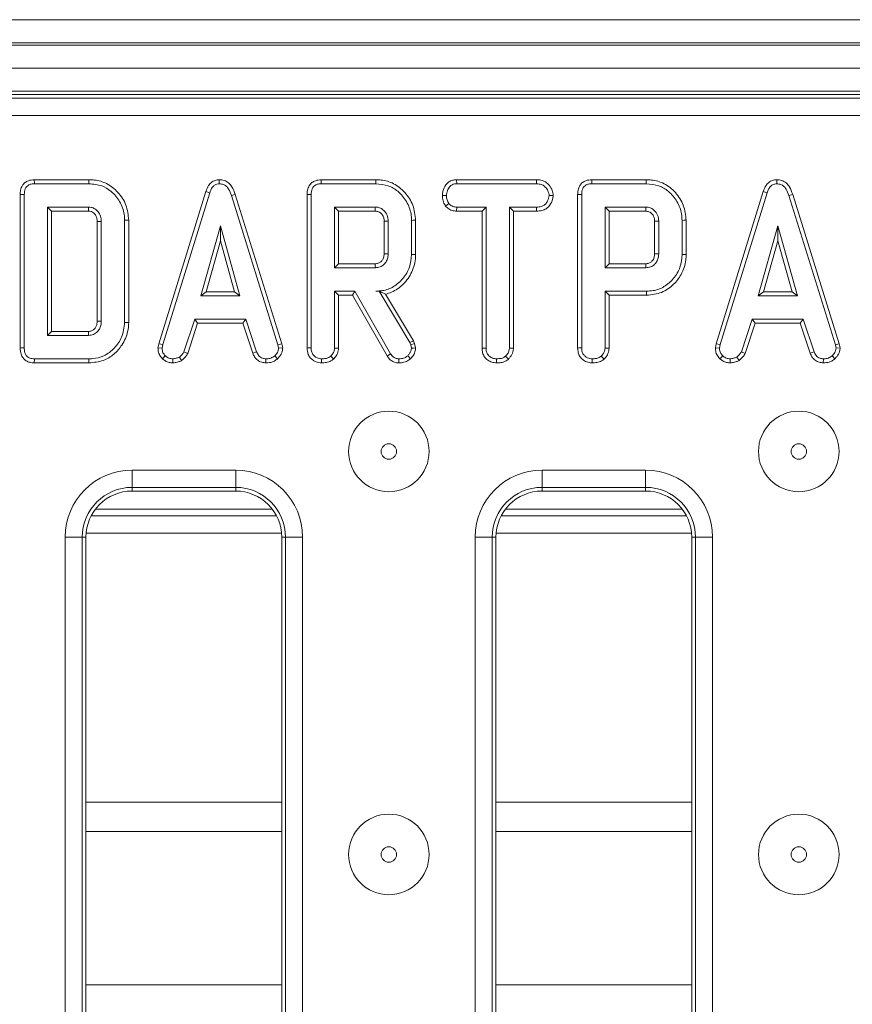
# Model space of a CAD drawing. Units: millimetres. Extents: x -657 to 5585, y -16 to 1848.
# Drawn here: x 621 to 693, y 611 to 696 of the extents above; entities that cross this region are included whole.
import ezdxf

# ---------------------------------------------------------------- set-up
doc = ezdxf.new("R2010")
doc.units = ezdxf.units.MM
doc.header["$LTSCALE"] = 5

msp = doc.modelspace()

# ---------------------------------------------------------------- linework, layer by layer
at = {"color": 7, "linetype": 'Continuous', "lineweight": 15}
for p, q in [((421.315, 696.373), (919.315, 696.373)), ((919.315, 694.373), (421.315, 694.373)), ((421.315, 694.173), (919.315, 694.173)), ((919.315, 692.173), (421.315, 692.173)), ((919.315, 690.173), (421.315, 690.173)), ((817.36, 689.873), (523.474, 689.873)), ((523.792, 689.555), (817.043, 689.555)), ((817.043, 688.061), (523.792, 688.061)), ((626.572, 682.476), (621.828, 682.476)), ((637.894, 682.476), (637.896, 682.123)), ((651.484, 682.476), (646.74, 682.476)), ((658.504, 682.476), (658.513, 682.123)), ((665.445, 682.476), (658.504, 682.476)), ((665.445, 682.476), (665.436, 682.123)), ((674.977, 682.476), (670.233, 682.476)), ((686.299, 682.476), (686.301, 682.123)), ((621.835, 682.123), (626.567, 682.123)), ((646.747, 682.123), (651.479, 682.123)), ((658.513, 682.123), (665.436, 682.123)), ((670.241, 682.123), (674.972, 682.123)), ((620.605, 681.183), (620.605, 667.86)), ((620.958, 667.864), (620.958, 681.179)), ((636.725, 681.463), (632.633, 668.236)), ((632.977, 668.152), (637.059, 681.35)), ((636.725, 681.463), (637.059, 681.35)), ((639.278, 681.192), (638.941, 681.091)), ((638.941, 681.091), (642.985, 668.14)), ((643.328, 668.227), (639.278, 681.192)), ((645.517, 681.183), (645.517, 667.859)), ((645.87, 667.864), (645.87, 681.179)), ((657.264, 681.112), (657.617, 681.11)), ((666.889, 681.11), (666.536, 681.11)), ((669.011, 681.183), (669.011, 667.859)), ((669.363, 667.864), (669.363, 681.179)), ((685.13, 681.463), (681.039, 668.236)), ((681.382, 668.152), (685.465, 681.35)), ((685.13, 681.463), (685.465, 681.35)), ((687.684, 681.192), (687.346, 681.091)), ((687.346, 681.091), (691.391, 668.14)), ((691.733, 668.227), (687.684, 681.192)), ((626.532, 680.096), (622.985, 680.096)), ((623.337, 679.743), (622.985, 680.096)), ((622.985, 680.096), (622.985, 668.947)), ((647.897, 680.096), (647.897, 674.826)), ((648.25, 679.743), (647.897, 680.096)), ((651.444, 680.096), (647.897, 680.096)), ((657.548, 680.182), (657.826, 680.403)), ((658.501, 679.743), (658.51, 680.096)), ((661.063, 680.096), (658.51, 680.096)), ((660.71, 679.743), (661.063, 680.096)), ((661.063, 667.855), (661.063, 680.096)), ((663.09, 680.096), (663.09, 667.855)), ((663.442, 679.743), (663.09, 680.096)), ((665.44, 680.096), (663.09, 680.096)), ((665.446, 679.743), (665.44, 680.096)), ((671.39, 680.096), (671.39, 674.826)), ((671.743, 679.743), (671.39, 680.096)), ((674.938, 680.096), (671.39, 680.096)), ((623.337, 679.743), (626.523, 679.743)), ((623.337, 669.3), (623.337, 679.743)), ((648.25, 675.178), (648.25, 679.743)), ((648.25, 679.743), (651.435, 679.743)), ((658.501, 679.743), (660.71, 679.743)), ((660.71, 679.743), (660.71, 667.85)), ((663.442, 667.845), (663.442, 679.743)), ((663.442, 679.743), (665.446, 679.743)), ((671.743, 675.178), (671.743, 679.743)), ((671.743, 679.743), (674.928, 679.743)), ((627.294, 678.848), (627.294, 670.194)), ((627.647, 670.189), (627.647, 678.854)), ((629.674, 678.962), (629.674, 670.081)), ((630.027, 670.077), (630.027, 678.966)), ((637.991, 678.474), (636.293, 672.393)), ((637.991, 677.163), (637.991, 678.474)), ((639.688, 672.393), (637.991, 678.474)), ((652.207, 678.873), (652.207, 676.047)), ((652.559, 676.042), (652.559, 678.88)), ((654.586, 678.946), (654.586, 675.975)), ((654.939, 675.972), (654.939, 678.95)), ((675.7, 678.873), (675.7, 676.047)), ((676.052, 676.042), (676.052, 678.88)), ((678.079, 678.946), (678.079, 675.975)), ((678.432, 675.972), (678.432, 678.95)), ((686.396, 678.474), (684.698, 672.393)), ((688.094, 672.393), (686.396, 678.474)), ((686.396, 677.163), (686.396, 678.474)), ((636.757, 672.746), (637.991, 677.163)), ((637.991, 677.163), (639.224, 672.746)), ((685.163, 672.746), (686.396, 677.163)), ((686.396, 677.163), (687.629, 672.746)), ((648.25, 675.178), (647.897, 674.826)), ((647.897, 674.826), (651.444, 674.826)), ((651.434, 675.178), (648.25, 675.178)), ((671.743, 675.178), (671.39, 674.826)), ((671.39, 674.826), (674.938, 674.826)), ((674.927, 675.178), (671.743, 675.178)), ((636.757, 672.746), (636.293, 672.393)), ((636.293, 672.393), (639.688, 672.393)), ((639.224, 672.746), (636.757, 672.746)), ((639.224, 672.746), (639.688, 672.393)), ((649.674, 672.799), (647.897, 672.799)), ((647.897, 672.799), (647.897, 667.858)), ((648.25, 672.446), (647.897, 672.799)), ((648.25, 667.848), (648.25, 672.446)), ((648.25, 672.446), (649.469, 672.446)), ((649.469, 672.446), (649.674, 672.799)), ((649.469, 672.446), (652.472, 667.17)), ((652.771, 667.357), (649.674, 672.799)), ((651.777, 672.805), (651.501, 672.799)), ((651.501, 672.799), (651.774, 672.799)), ((651.777, 672.805), (651.774, 672.799)), ((651.774, 672.799), (654.444, 668.333)), ((654.764, 668.484), (652.339, 672.54)), ((671.39, 672.799), (671.39, 667.858)), ((674.998, 672.799), (671.39, 672.799)), ((671.743, 672.446), (671.39, 672.799)), ((671.743, 672.446), (675.003, 672.446)), ((671.743, 667.848), (671.743, 672.446)), ((685.163, 672.746), (684.698, 672.393)), ((684.698, 672.393), (688.094, 672.393)), ((687.629, 672.746), (685.163, 672.746)), ((687.629, 672.746), (688.094, 672.393)), ((635.758, 670.366), (634.823, 667.525)), ((635.152, 667.394), (636.013, 670.014)), ((640.198, 670.366), (635.758, 670.366)), ((636.013, 670.014), (635.758, 670.366)), ((636.013, 670.014), (639.943, 670.014)), ((639.943, 670.014), (640.198, 670.366)), ((639.943, 670.014), (640.804, 667.398)), ((641.132, 667.528), (640.198, 670.366)), ((684.163, 670.366), (683.229, 667.525)), ((683.557, 667.394), (684.418, 670.014)), ((688.603, 670.366), (684.163, 670.366)), ((684.418, 670.014), (684.163, 670.366)), ((684.418, 670.014), (688.348, 670.014)), ((688.348, 670.014), (688.603, 670.366)), ((688.348, 670.014), (689.21, 667.398)), ((689.538, 667.528), (688.603, 670.366)), ((623.337, 669.3), (622.985, 668.947)), ((622.985, 668.947), (626.532, 668.947)), ((626.522, 669.3), (623.337, 669.3)), ((632.633, 668.236), (632.569, 667.873)), ((632.569, 667.873), (632.923, 667.852)), ((632.633, 668.236), (632.977, 668.152)), ((632.923, 667.852), (632.977, 668.152)), ((643.328, 668.227), (642.985, 668.14)), ((642.985, 668.14), (643.042, 667.852)), ((643.397, 667.875), (643.042, 667.852)), ((643.397, 667.875), (643.328, 668.227)), ((654.764, 668.484), (654.444, 668.333)), ((654.444, 668.333), (654.513, 668.137)), ((654.852, 668.237), (654.513, 668.137)), ((654.513, 668.137), (654.586, 667.836)), ((654.852, 668.237), (654.764, 668.484)), ((654.942, 667.866), (654.852, 668.237)), ((660.71, 667.85), (661.063, 667.855)), ((663.442, 667.845), (663.09, 667.855)), ((681.039, 668.236), (680.974, 667.873)), ((680.974, 667.873), (681.328, 667.852)), ((681.039, 668.236), (681.382, 668.152)), ((681.328, 667.852), (681.382, 668.152)), ((691.733, 668.227), (691.391, 668.14)), ((691.391, 668.14), (691.448, 667.852)), ((691.803, 667.875), (691.448, 667.852)), ((691.803, 667.875), (691.733, 668.227)), ((632.966, 666.927), (633.208, 667.183)), ((634.622, 666.782), (634.424, 667.076)), ((635.152, 667.394), (634.823, 667.525)), ((640.804, 667.398), (641.132, 667.528)), ((642.942, 666.916), (642.703, 667.177)), ((663, 666.892), (662.76, 667.152)), ((681.371, 666.927), (681.613, 667.183)), ((683.028, 666.782), (682.83, 667.076)), ((683.557, 667.394), (683.229, 667.525)), ((689.21, 667.398), (689.538, 667.528)), ((691.348, 666.916), (691.109, 667.177)), ((621.828, 666.568), (626.572, 666.568)), ((626.567, 666.92), (621.835, 666.92)), ((633.861, 666.567), (633.845, 666.92)), ((641.939, 666.567), (641.946, 666.92)), ((661.972, 666.567), (661.975, 666.92)), ((682.267, 666.567), (682.25, 666.92)), ((690.345, 666.567), (690.352, 666.92)), ((630.317, 657.248), (639.317, 657.248)), ((630.317, 657.248), (630.317, 655.753)), ((639.317, 657.248), (639.317, 655.753)), ((665.917, 657.248), (674.917, 657.248)), ((665.917, 657.248), (665.917, 655.753)), ((674.917, 657.248), (674.917, 655.753)), ((639.317, 655.753), (630.317, 655.753)), ((630.317, 655.753), (630.317, 655.436)), ((639.317, 655.436), (630.317, 655.436)), ((639.317, 655.753), (639.317, 655.436)), ((674.917, 655.753), (665.917, 655.753)), ((665.917, 655.753), (665.917, 655.436)), ((674.917, 655.436), (665.917, 655.436)), ((674.917, 655.753), (674.917, 655.436)), ((642.489, 653.873), (627.146, 653.873)), ((678.089, 653.873), (662.746, 653.873)), ((626.763, 653.27), (642.872, 653.27)), ((662.363, 653.27), (678.472, 653.27)), ((626.332, 651.777), (643.303, 651.777)), ((661.932, 651.777), (678.903, 651.777)), ((624.505, 456.31), (624.505, 651.436)), ((626, 651.436), (624.505, 651.436)), ((626, 651.436), (626, 456.31)), ((626, 651.436), (626.317, 651.436)), ((626.317, 651.436), (626.317, 456.31)), ((643.317, 456.31), (643.317, 651.436)), ((643.635, 651.436), (643.317, 651.436)), ((645.129, 651.436), (643.635, 651.436)), ((643.635, 456.31), (643.635, 651.436)), ((645.129, 651.436), (645.129, 456.31)), ((660.105, 456.31), (660.105, 651.436)), ((661.6, 651.436), (660.105, 651.436)), ((661.6, 651.436), (661.6, 456.31)), ((661.6, 651.436), (661.917, 651.436)), ((661.917, 651.436), (661.917, 456.31)), ((678.917, 456.31), (678.917, 651.436)), ((679.235, 651.436), (678.917, 651.436)), ((680.729, 651.436), (679.235, 651.436)), ((679.235, 456.31), (679.235, 651.436)), ((680.729, 651.436), (680.729, 456.31)), ((626.317, 628.406), (643.317, 628.406)), ((661.917, 628.406), (678.917, 628.406)), ((626.317, 625.873), (643.317, 625.873)), ((661.917, 625.873), (678.917, 625.873)), ((643.317, 612.561), (626.317, 612.561)), ((678.917, 612.561), (661.917, 612.561))]:
    msp.add_line(p, q, dxfattribs=at)
at = {"color": 7, "linetype": 'Continuous', "lineweight": 15, "flags": 128}
for points in [[(621.828, 682.476), (621.83, 682.379), (621.833, 682.251), (621.835, 682.123)], [(626.572, 682.476), (626.571, 682.395), (626.569, 682.278), (626.567, 682.123)], [(646.74, 682.476), (646.742, 682.379), (646.745, 682.251), (646.747, 682.123)], [(651.484, 682.476), (651.483, 682.395), (651.481, 682.278), (651.479, 682.123)], [(670.233, 682.476), (670.235, 682.379), (670.238, 682.251), (670.241, 682.123)], [(674.977, 682.476), (674.976, 682.395), (674.975, 682.278), (674.972, 682.123)], [(620.605, 681.183), (620.702, 681.182), (620.83, 681.181), (620.958, 681.179)], [(645.517, 681.183), (645.614, 681.182), (645.742, 681.181), (645.87, 681.179)], [(669.011, 681.183), (669.108, 681.182), (669.235, 681.181), (669.363, 681.179)], [(626.523, 679.743), (626.526, 679.868), (626.532, 680.096)], [(651.435, 679.743), (651.438, 679.849), (651.441, 679.972), (651.444, 680.096)], [(674.928, 679.743), (674.931, 679.849), (674.934, 679.972), (674.938, 680.096)], [(627.294, 678.848), (627.419, 678.85), (627.647, 678.854)], [(630.027, 678.966), (629.946, 678.965), (629.829, 678.964), (629.674, 678.962)], [(652.207, 678.873), (652.312, 678.875), (652.436, 678.877), (652.559, 678.88)], [(654.939, 678.95), (654.858, 678.949), (654.741, 678.948), (654.586, 678.946)], [(675.7, 678.873), (675.805, 678.875), (675.929, 678.877), (676.052, 678.88)], [(678.432, 678.95), (678.351, 678.949), (678.235, 678.948), (678.079, 678.946)], [(652.207, 676.047), (652.346, 676.045), (652.559, 676.042)], [(654.939, 675.972), (654.78, 675.973), (654.586, 675.975)], [(675.7, 676.047), (675.84, 676.045), (676.052, 676.042)], [(678.432, 675.972), (678.273, 675.973), (678.079, 675.975)], [(651.434, 675.178), (651.438, 675.039), (651.444, 674.826)], [(674.927, 675.178), (674.931, 675.039), (674.938, 674.826)], [(675.003, 672.446), (675.001, 672.605), (674.998, 672.799)], [(627.294, 670.194), (627.414, 670.192), (627.531, 670.191), (627.647, 670.189)], [(630.027, 670.077), (629.868, 670.079), (629.674, 670.081)], [(626.522, 669.3), (626.526, 669.18), (626.529, 669.064), (626.532, 668.947)], [(620.605, 667.86), (620.706, 667.861), (620.832, 667.863), (620.958, 667.864)], [(645.517, 667.859), (645.621, 667.861), (645.745, 667.862), (645.87, 667.864)], [(648.25, 667.848), (648.149, 667.851), (648.023, 667.854), (647.897, 667.858)], [(654.942, 667.866), (654.764, 667.851), (654.586, 667.836)], [(669.011, 667.859), (669.114, 667.861), (669.239, 667.862), (669.363, 667.864)], [(671.743, 667.848), (671.642, 667.851), (671.516, 667.854), (671.39, 667.858)], [(647.811, 666.892), (647.743, 666.966), (647.657, 667.059), (647.571, 667.152)], [(652.472, 667.17), (652.555, 667.222), (652.663, 667.29), (652.771, 667.357)], [(654.5, 666.933), (654.378, 667.061), (654.257, 667.19)], [(671.305, 666.892), (671.236, 666.966), (671.15, 667.059), (671.064, 667.152)], [(621.828, 666.568), (621.83, 666.669), (621.833, 666.795), (621.835, 666.92)], [(626.572, 666.568), (626.57, 666.726), (626.567, 666.92)], [(646.78, 666.567), (646.78, 666.671), (646.781, 666.796), (646.782, 666.92)], [(653.478, 666.567), (653.48, 666.665), (653.482, 666.793), (653.484, 666.92)], [(670.273, 666.567), (670.274, 666.671), (670.274, 666.796), (670.275, 666.92)]]:
    msp.add_lwpolyline(points, dxfattribs=at)
at = {"color": 7, "linetype": 'Continuous', "lineweight": 15}
for centre, radius in [((652.617, 658.873), 3.5), ((688.217, 658.873), 3.5), ((652.617, 658.873), 0.672), ((688.217, 658.873), 0.672), ((652.617, 623.873), 3.5), ((688.217, 623.873), 3.5), ((652.617, 623.873), 0.672), ((688.217, 623.873), 0.672)]:
    msp.add_circle(centre, radius, dxfattribs=at)
for centre, radius, start, end in [((630.317, 651.436), 5.812, 90, 180), ((639.317, 651.436), 5.812, 0, 90), ((665.917, 651.436), 5.812, 90, 180), ((674.917, 651.436), 5.812, 0, 90), ((630.317, 651.436), 4.318, 90, 180), ((630.317, 651.436), 4, 90, 180), ((639.317, 651.436), 4.318, 0, 90), ((639.317, 651.436), 4, 0, 90), ((665.917, 651.436), 4.318, 90, 180), ((665.917, 651.436), 4, 90, 180), ((674.917, 651.436), 4.318, 0, 90), ((674.917, 651.436), 4, 0, 90)]:
    msp.add_arc(centre, radius, start, end, dxfattribs=at)
for points, knots in [([(621.828, 682.476), (621.656, 682.461), (621.368, 682.438), (621.007, 682.239), (620.761, 681.953), (620.623, 681.584), (620.611, 681.314), (620.605, 681.183)], [0, 0, 0, 0, 0.254579, 0.426058, 0.59832, 0.806484, 1, 1, 1, 1]), ([(630.027, 678.966), (629.979, 679.412), (629.885, 680.296), (629.149, 681.407), (628.188, 682.179), (627.262, 682.45), (626.735, 682.47), (626.572, 682.476)], [0, 0, 0, 0, 0.243693, 0.482743, 0.71017, 0.910355, 1, 1, 1, 1]), ([(637.894, 682.476), (637.767, 682.464), (637.52, 682.441), (637.197, 682.249), (636.908, 681.927), (636.794, 681.639), (636.725, 681.463)], [0, 0, 0, 0, 0.227846, 0.445004, 0.661232, 1, 1, 1, 1]), ([(639.278, 681.192), (639.201, 681.423), (639.075, 681.795), (638.722, 682.213), (638.331, 682.437), (638.036, 682.47), (637.894, 682.476), (637.894, 682.476)], [0, 0, 0, 0, 0.354568, 0.572188, 0.790745, 0.999483, 1, 1, 1, 1]), ([(646.74, 682.476), (646.568, 682.461), (646.28, 682.438), (645.919, 682.239), (645.674, 681.953), (645.535, 681.584), (645.523, 681.314), (645.517, 681.183)], [0, 0, 0, 0, 0.254579, 0.426057, 0.59832, 0.806484, 1, 1, 1, 1]), ([(654.939, 678.95), (654.892, 679.396), (654.798, 680.278), (654.064, 681.392), (653.099, 682.181), (652.164, 682.452), (651.638, 682.47), (651.484, 682.476)], [0, 0, 0, 0, 0.243158, 0.480383, 0.710646, 0.915537, 1, 1, 1, 1]), ([(658.504, 682.476), (658.385, 682.467), (658.147, 682.449), (657.812, 682.295), (657.505, 681.973), (657.3, 681.561), (657.274, 681.236), (657.264, 681.112)], [0, 0, 0, 0, 0.172787, 0.34844, 0.524714, 0.817631, 1, 1, 1, 1]), ([(666.889, 681.11), (666.872, 681.252), (666.832, 681.577), (666.571, 681.98), (666.229, 682.3), (665.838, 682.452), (665.571, 682.468), (665.445, 682.476)], [0, 0, 0, 0, 0.194013, 0.442624, 0.635171, 0.828044, 1, 1, 1, 1]), ([(670.233, 682.476), (670.061, 682.461), (669.773, 682.438), (669.412, 682.239), (669.167, 681.953), (669.028, 681.584), (669.016, 681.314), (669.011, 681.183)], [0, 0, 0, 0, 0.254579, 0.426057, 0.59832, 0.806484, 1, 1, 1, 1]), ([(678.432, 678.95), (678.385, 679.396), (678.292, 680.278), (677.557, 681.392), (676.592, 682.181), (675.658, 682.452), (675.131, 682.47), (674.977, 682.476)], [0, 0, 0, 0, 0.243158, 0.480383, 0.710646, 0.915537, 1, 1, 1, 1]), ([(686.299, 682.476), (686.173, 682.464), (685.925, 682.441), (685.602, 682.249), (685.313, 681.927), (685.2, 681.639), (685.13, 681.463)], [0, 0, 0, 0, 0.227847, 0.445003, 0.661232, 1, 1, 1, 1]), ([(687.684, 681.192), (687.606, 681.423), (687.48, 681.795), (687.127, 682.213), (686.736, 682.437), (686.442, 682.47), (686.3, 682.476), (686.299, 682.476)], [0, 0, 0, 0, 0.354567, 0.572187, 0.790744, 0.999483, 1, 1, 1, 1]), ([(620.958, 681.179), (620.969, 681.355), (620.986, 681.607), (621.159, 681.892), (621.364, 682.043), (621.601, 682.113), (621.767, 682.12), (621.835, 682.123)], [0, 0, 0, 0, 0.351615, 0.506293, 0.662049, 0.860302, 1, 1, 1, 1]), ([(626.567, 682.123), (626.948, 682.09), (627.644, 682.029), (628.592, 681.457), (629.299, 680.603), (629.646, 679.689), (629.668, 679.129), (629.674, 678.962)], [0, 0, 0, 0, 0.230838, 0.421044, 0.657824, 0.89852, 1, 1, 1, 1]), ([(637.059, 681.35), (637.098, 681.453), (637.176, 681.66), (637.352, 681.911), (637.575, 682.071), (637.761, 682.116), (637.868, 682.122), (637.896, 682.123)], [0, 0, 0, 0, 0.269924, 0.542192, 0.73649, 0.931497, 1, 1, 1, 1]), ([(637.896, 682.123), (638.018, 682.111), (638.242, 682.09), (638.522, 681.908), (638.778, 681.584), (638.875, 681.289), (638.941, 681.091)], [0, 0, 0, 0, 0.229182, 0.419467, 0.609692, 1, 1, 1, 1]), ([(645.87, 681.179), (645.882, 681.355), (645.898, 681.607), (646.071, 681.892), (646.276, 682.043), (646.513, 682.113), (646.679, 682.12), (646.747, 682.123)], [0, 0, 0, 0, 0.351615, 0.506293, 0.66205, 0.860303, 1, 1, 1, 1]), ([(651.479, 682.123), (651.852, 682.092), (652.543, 682.034), (653.487, 681.461), (654.193, 680.618), (654.553, 679.701), (654.578, 679.133), (654.586, 678.946)], [0, 0, 0, 0, 0.225075, 0.416807, 0.654264, 0.886504, 1, 1, 1, 1]), ([(657.617, 681.11), (657.635, 681.251), (657.673, 681.534), (657.859, 681.862), (658.099, 682.046), (658.311, 682.113), (658.451, 682.12), (658.513, 682.123)], [0, 0, 0, 0, 0.283192, 0.56608, 0.721581, 0.876182, 1, 1, 1, 1]), ([(665.436, 682.123), (665.584, 682.112), (665.833, 682.094), (666.172, 681.9), (666.382, 681.622), (666.517, 681.343), (666.531, 681.172), (666.536, 681.11)], [0, 0, 0, 0, 0.265186, 0.447996, 0.689708, 0.887143, 1, 1, 1, 1]), ([(669.363, 681.179), (669.375, 681.355), (669.391, 681.607), (669.564, 681.892), (669.769, 682.043), (670.006, 682.113), (670.172, 682.12), (670.241, 682.123)], [0, 0, 0, 0, 0.3516149, 0.5062931, 0.6620503, 0.8603025, 1, 1, 1, 1]), ([(674.972, 682.123), (675.345, 682.092), (676.036, 682.034), (676.98, 681.461), (677.687, 680.618), (678.046, 679.701), (678.071, 679.133), (678.079, 678.946)], [0, 0, 0, 0, 0.225075, 0.416807, 0.654264, 0.886504, 1, 1, 1, 1]), ([(685.465, 681.35), (685.504, 681.453), (685.581, 681.66), (685.757, 681.911), (685.981, 682.071), (686.166, 682.116), (686.273, 682.122), (686.301, 682.123)], [0, 0, 0, 0, 0.2699258, 0.5421938, 0.7364906, 0.9314984, 1, 1, 1, 1]), ([(686.301, 682.123), (686.423, 682.111), (686.648, 682.09), (686.927, 681.908), (687.183, 681.584), (687.281, 681.289), (687.346, 681.091)], [0, 0, 0, 0, 0.229183, 0.419469, 0.609693, 1, 1, 1, 1]), ([(657.264, 681.112), (657.276, 680.957), (657.299, 680.655), (657.441, 680.352), (657.533, 680.205), (657.548, 680.182)], [0, 0, 0, 0, 0.47044, 0.917313, 1, 1, 1, 1]), ([(657.826, 680.403), (657.769, 680.509), (657.681, 680.671), (657.624, 680.915), (657.619, 681.044), (657.617, 681.11)], [0, 0, 0, 0, 0.479629, 0.736826, 1, 1, 1, 1]), ([(666.536, 681.11), (666.502, 680.946), (666.445, 680.673), (666.244, 680.36), (665.987, 680.177), (665.712, 680.105), (665.52, 680.099), (665.44, 680.096)], [0, 0, 0, 0, 0.2989088, 0.4982199, 0.6532262, 0.8559149, 1, 1, 1, 1]), ([(665.446, 679.743), (665.603, 679.752), (665.895, 679.768), (666.3, 679.937), (666.635, 680.278), (666.843, 680.69), (666.877, 681), (666.889, 681.11)], [0, 0, 0, 0, 0.21253, 0.394904, 0.578556, 0.849786, 1, 1, 1, 1]), ([(627.647, 678.854), (627.635, 679.01), (627.612, 679.304), (627.401, 679.689), (627.118, 679.951), (626.809, 680.081), (626.618, 680.091), (626.532, 680.096)], [0, 0, 0, 0, 0.25001, 0.47082, 0.691609, 0.861783, 1, 1, 1, 1]), ([(652.559, 678.88), (652.542, 679.06), (652.509, 679.408), (652.227, 679.795), (651.901, 680.022), (651.637, 680.087), (651.484, 680.094), (651.444, 680.096)], [0, 0, 0, 0, 0.291765, 0.564287, 0.749724, 0.934852, 1, 1, 1, 1]), ([(657.548, 680.182), (657.587, 680.142), (657.722, 680.006), (657.999, 679.818), (658.302, 679.753), (658.469, 679.745), (658.501, 679.743)], [0, 0, 0, 0, 0.1556224, 0.5332515, 0.9117334, 1, 1, 1, 1]), ([(658.51, 680.096), (658.391, 680.107), (658.151, 680.129), (657.938, 680.291), (657.84, 680.389), (657.826, 680.403)], [0, 0, 0, 0, 0.45826, 0.922458, 1, 1, 1, 1]), ([(676.052, 678.88), (676.035, 679.06), (676.002, 679.408), (675.721, 679.795), (675.394, 680.022), (675.13, 680.087), (674.977, 680.094), (674.938, 680.096)], [0, 0, 0, 0, 0.291765, 0.564287, 0.749723, 0.934852, 1, 1, 1, 1]), ([(626.523, 679.743), (626.613, 679.738), (626.78, 679.727), (627.01, 679.58), (627.188, 679.368), (627.284, 679.103), (627.291, 678.928), (627.294, 678.848)], [0, 0, 0, 0, 0.200675, 0.37381, 0.60392, 0.818222, 1, 1, 1, 1]), ([(651.435, 679.743), (651.531, 679.735), (651.703, 679.721), (651.946, 679.567), (652.127, 679.333), (652.2, 679.075), (652.205, 678.923), (652.207, 678.873)], [0, 0, 0, 0, 0.218269, 0.394752, 0.646993, 0.885074, 1, 1, 1, 1]), ([(674.928, 679.743), (675.024, 679.735), (675.197, 679.721), (675.439, 679.567), (675.62, 679.333), (675.694, 679.075), (675.698, 678.923), (675.7, 678.873)], [0, 0, 0, 0, 0.218269, 0.394752, 0.646993, 0.885074, 1, 1, 1, 1]), ([(652.207, 676.047), (652.198, 675.921), (652.182, 675.705), (652.028, 675.437), (651.823, 675.262), (651.609, 675.187), (651.478, 675.181), (651.434, 675.178)], [0, 0, 0, 0, 0.288148, 0.492265, 0.696501, 0.89904, 1, 1, 1, 1]), ([(651.444, 674.826), (651.584, 674.841), (651.864, 674.87), (652.209, 675.106), (652.44, 675.419), (652.549, 675.742), (652.556, 675.953), (652.559, 676.042)], [0, 0, 0, 0, 0.2262579, 0.4548806, 0.6561431, 0.854363, 1, 1, 1, 1]), ([(654.586, 675.975), (654.551, 675.602), (654.481, 674.853), (653.883, 673.881), (653.079, 673.145), (652.217, 672.829), (651.691, 672.807), (651.501, 672.799)], [0, 0, 0, 0, 0.2266858, 0.4549362, 0.6785097, 0.8839563, 1, 1, 1, 1]), ([(652.339, 672.54), (652.51, 672.59), (653.074, 672.756), (653.929, 673.373), (654.687, 674.439), (654.927, 675.387), (654.937, 675.9), (654.939, 675.972)], [0, 0, 0, 0, 0.115269, 0.381816, 0.666043, 0.953335, 1, 1, 1, 1]), ([(675.7, 676.047), (675.691, 675.921), (675.676, 675.705), (675.521, 675.437), (675.316, 675.262), (675.103, 675.187), (674.971, 675.181), (674.927, 675.178)], [0, 0, 0, 0, 0.288148, 0.492264, 0.696501, 0.89904, 1, 1, 1, 1]), ([(674.938, 674.826), (675.077, 674.841), (675.358, 674.87), (675.702, 675.106), (675.934, 675.419), (676.042, 675.742), (676.049, 675.953), (676.052, 676.042)], [0, 0, 0, 0, 0.226259, 0.454881, 0.656143, 0.854363, 1, 1, 1, 1]), ([(678.079, 675.975), (678.044, 675.602), (677.974, 674.853), (677.376, 673.882), (676.573, 673.146), (675.712, 672.83), (675.187, 672.807), (674.998, 672.799)], [0, 0, 0, 0, 0.226816, 0.455196, 0.678898, 0.884189, 1, 1, 1, 1]), ([(675.003, 672.446), (675.45, 672.49), (676.318, 672.576), (677.348, 673.314), (678.083, 674.289), (678.406, 675.22), (678.427, 675.815), (678.432, 675.972)], [0, 0, 0, 0, 0.243851, 0.473668, 0.672003, 0.913544, 1, 1, 1, 1]), ([(651.777, 672.805), (651.883, 672.751), (652.075, 672.653), (652.257, 672.575), (652.339, 672.54)], [0, 0, 0, 0, 0.550404, 1, 1, 1, 1]), ([(627.294, 670.194), (627.283, 670.042), (627.266, 669.8), (627.074, 669.527), (626.863, 669.357), (626.66, 669.307), (626.546, 669.301), (626.522, 669.3)], [0, 0, 0, 0, 0.338869, 0.539595, 0.739072, 0.94562, 1, 1, 1, 1]), ([(626.532, 668.947), (626.684, 668.965), (626.975, 668.999), (627.318, 669.26), (627.543, 669.579), (627.638, 669.903), (627.644, 670.107), (627.647, 670.189)], [0, 0, 0, 0, 0.243315, 0.465534, 0.670514, 0.867553, 1, 1, 1, 1]), ([(629.674, 670.081), (629.622, 669.642), (629.526, 668.827), (628.822, 667.821), (627.941, 667.14), (627.117, 666.936), (626.675, 666.924), (626.567, 666.92)], [0, 0, 0, 0, 0.266331, 0.494232, 0.729752, 0.933726, 1, 1, 1, 1]), ([(626.572, 666.568), (626.998, 666.606), (627.781, 666.677), (628.767, 667.288), (629.514, 668.139), (629.965, 669.114), (630.009, 669.806), (630.027, 670.077)], [0, 0, 0, 0, 0.232405, 0.426656, 0.61994, 0.851219, 1, 1, 1, 1]), ([(620.605, 667.86), (620.617, 667.675), (620.636, 667.367), (620.838, 666.979), (621.107, 666.733), (621.453, 666.592), (621.697, 666.576), (621.828, 666.568)], [0, 0, 0, 0, 0.273096, 0.454771, 0.637108, 0.805245, 1, 1, 1, 1]), ([(621.835, 666.92), (621.702, 666.93), (621.492, 666.944), (621.235, 667.083), (621.071, 667.276), (620.97, 667.546), (620.962, 667.753), (620.958, 667.864)], [0, 0, 0, 0, 0.268395, 0.424466, 0.580867, 0.773829, 1, 1, 1, 1]), ([(632.569, 667.873), (632.571, 667.814), (632.581, 667.616), (632.663, 667.28), (632.846, 667.044), (632.955, 666.937), (632.966, 666.927)], [0, 0, 0, 0, 0.169987, 0.564783, 0.958159, 1, 1, 1, 1]), ([(633.208, 667.183), (633.13, 667.268), (632.974, 667.439), (632.931, 667.695), (632.924, 667.83), (632.923, 667.852)], [0, 0, 0, 0, 0.454952, 0.913787, 1, 1, 1, 1]), ([(643.042, 667.852), (643.028, 667.75), (642.994, 667.521), (642.829, 667.31), (642.723, 667.197), (642.703, 667.177)], [0, 0, 0, 0, 0.393492, 0.890096, 1, 1, 1, 1]), ([(642.942, 666.916), (643.009, 666.987), (643.183, 667.175), (643.368, 667.503), (643.389, 667.769), (643.397, 667.875)], [0, 0, 0, 0, 0.268271, 0.708347, 1, 1, 1, 1]), ([(645.517, 667.859), (645.534, 667.667), (645.563, 667.347), (645.805, 666.965), (646.116, 666.721), (646.456, 666.588), (646.688, 666.573), (646.78, 666.567)], [0, 0, 0, 0, 0.283369, 0.469375, 0.654805, 0.863546, 1, 1, 1, 1]), ([(646.782, 666.92), (646.647, 666.936), (646.41, 666.963), (646.138, 667.142), (645.953, 667.372), (645.877, 667.625), (645.872, 667.799), (645.87, 667.864)], [0, 0, 0, 0, 0.274247, 0.479168, 0.643964, 0.867553, 1, 1, 1, 1]), ([(647.897, 667.858), (647.893, 667.792), (647.882, 667.629), (647.769, 667.381), (647.638, 667.229), (647.571, 667.152)], [0, 0, 0, 0, 0.246273, 0.61302, 1, 1, 1, 1]), ([(654.5, 666.933), (654.565, 667.007), (654.721, 667.183), (654.906, 667.494), (654.93, 667.749), (654.942, 667.866)], [0, 0, 0, 0, 0.281173, 0.669473, 1, 1, 1, 1]), ([(661.975, 666.92), (661.854, 666.933), (661.61, 666.959), (661.323, 667.141), (661.133, 667.4), (661.067, 667.644), (661.064, 667.806), (661.063, 667.855)], [0, 0, 0, 0, 0.247596, 0.497997, 0.667807, 0.899367, 1, 1, 1, 1]), ([(663.09, 667.855), (663.081, 667.764), (663.059, 667.549), (662.913, 667.317), (662.795, 667.189), (662.76, 667.152)], [0, 0, 0, 0, 0.342622, 0.80696, 1, 1, 1, 1]), ([(669.011, 667.859), (669.028, 667.667), (669.056, 667.347), (669.298, 666.965), (669.609, 666.721), (669.949, 666.588), (670.181, 666.573), (670.273, 666.567)], [0, 0, 0, 0, 0.283369, 0.469376, 0.654805, 0.863546, 1, 1, 1, 1]), ([(670.275, 666.92), (670.14, 666.936), (669.903, 666.963), (669.631, 667.142), (669.446, 667.372), (669.37, 667.625), (669.365, 667.799), (669.363, 667.864)], [0, 0, 0, 0, 0.274247, 0.479169, 0.643965, 0.867554, 1, 1, 1, 1]), ([(671.39, 667.858), (671.386, 667.792), (671.376, 667.629), (671.262, 667.381), (671.131, 667.229), (671.064, 667.152)], [0, 0, 0, 0, 0.246273, 0.613021, 1, 1, 1, 1]), ([(680.974, 667.873), (680.977, 667.814), (680.986, 667.616), (681.068, 667.28), (681.251, 667.044), (681.361, 666.937), (681.371, 666.927)], [0, 0, 0, 0, 0.169987, 0.564782, 0.958158, 1, 1, 1, 1]), ([(681.613, 667.183), (681.536, 667.268), (681.379, 667.439), (681.337, 667.695), (681.329, 667.83), (681.328, 667.852)], [0, 0, 0, 0, 0.454952, 0.9137865, 1, 1, 1, 1]), ([(691.448, 667.852), (691.433, 667.75), (691.4, 667.521), (691.235, 667.31), (691.128, 667.197), (691.109, 667.177)], [0, 0, 0, 0, 0.393491, 0.890096, 1, 1, 1, 1]), ([(691.348, 666.916), (691.414, 666.987), (691.589, 667.175), (691.773, 667.503), (691.794, 667.769), (691.803, 667.875)], [0, 0, 0, 0, 0.268272, 0.708347, 1, 1, 1, 1]), ([(633.845, 666.92), (633.735, 666.93), (633.514, 666.949), (633.312, 667.087), (633.22, 667.172), (633.208, 667.183)], [0, 0, 0, 0, 0.4635567, 0.9320581, 1, 1, 1, 1]), ([(634.424, 667.076), (634.334, 667.037), (634.196, 666.977), (633.997, 666.942), (633.895, 666.928), (633.845, 666.92)], [0, 0, 0, 0, 0.488914, 0.744104, 1, 1, 1, 1]), ([(634.823, 667.525), (634.773, 667.441), (634.696, 667.311), (634.545, 667.176), (634.464, 667.109), (634.424, 667.076)], [0, 0, 0, 0, 0.482551, 0.740673, 1, 1, 1, 1]), ([(634.622, 666.782), (634.669, 666.82), (634.794, 666.923), (634.998, 667.109), (635.099, 667.297), (635.152, 667.394)], [0, 0, 0, 0, 0.221939, 0.595902, 1, 1, 1, 1]), ([(640.804, 667.398), (640.851, 667.299), (640.957, 667.075), (641.201, 666.774), (641.565, 666.603), (641.817, 666.579), (641.939, 666.567)], [0, 0, 0, 0, 0.2192078, 0.4961406, 0.7546512, 1, 1, 1, 1]), ([(641.946, 666.92), (641.848, 666.93), (641.678, 666.946), (641.45, 667.048), (641.267, 667.247), (641.184, 667.421), (641.132, 667.528)], [0, 0, 0, 0, 0.270755, 0.470236, 0.67148, 1, 1, 1, 1]), ([(642.703, 667.177), (642.598, 667.102), (642.388, 666.953), (642.109, 666.926), (641.964, 666.921), (641.946, 666.92)], [0, 0, 0, 0, 0.466511, 0.935163, 1, 1, 1, 1]), ([(647.571, 667.152), (647.515, 667.11), (647.377, 667.006), (647.099, 666.934), (646.889, 666.925), (646.782, 666.92)], [0, 0, 0, 0, 0.2478687, 0.6149441, 1, 1, 1, 1]), ([(647.811, 666.892), (647.891, 666.983), (648.074, 667.191), (648.228, 667.529), (648.244, 667.766), (648.25, 667.848)], [0, 0, 0, 0, 0.338477, 0.770879, 1, 1, 1, 1]), ([(652.472, 667.17), (652.536, 667.078), (652.666, 666.891), (652.942, 666.671), (653.233, 666.583), (653.414, 666.571), (653.478, 666.567)], [0, 0, 0, 0, 0.273409, 0.555649, 0.844108, 1, 1, 1, 1]), ([(653.484, 666.92), (653.382, 666.929), (653.204, 666.943), (652.948, 667.102), (652.838, 667.261), (652.771, 667.357)], [0, 0, 0, 0, 0.3443903, 0.602302, 1, 1, 1, 1]), ([(654.257, 667.19), (654.191, 667.138), (654.036, 667.016), (653.762, 666.931), (653.566, 666.923), (653.484, 666.92)], [0, 0, 0, 0, 0.298552, 0.704459, 1, 1, 1, 1]), ([(654.586, 667.836), (654.573, 667.75), (654.548, 667.585), (654.416, 667.371), (654.31, 667.251), (654.257, 667.19)], [0, 0, 0, 0, 0.3493621, 0.6697929, 1, 1, 1, 1]), ([(660.71, 667.85), (660.719, 667.712), (660.738, 667.442), (660.91, 667.067), (661.199, 666.791), (661.564, 666.604), (661.833, 666.58), (661.972, 666.567)], [0, 0, 0, 0, 0.205206, 0.40164, 0.599274, 0.793444, 1, 1, 1, 1]), ([(662.76, 667.152), (662.694, 667.103), (662.532, 666.983), (662.25, 666.932), (662.053, 666.924), (661.975, 666.92)], [0, 0, 0, 0, 0.291583, 0.716162, 1, 1, 1, 1]), ([(663, 666.892), (663.056, 666.952), (663.227, 667.138), (663.41, 667.463), (663.433, 667.739), (663.442, 667.845)], [0, 0, 0, 0, 0.230831, 0.704476, 1, 1, 1, 1]), ([(671.064, 667.152), (671.008, 667.11), (670.87, 667.006), (670.592, 666.934), (670.383, 666.925), (670.275, 666.92)], [0, 0, 0, 0, 0.24787, 0.614945, 1, 1, 1, 1]), ([(671.305, 666.892), (671.385, 666.983), (671.567, 667.191), (671.721, 667.529), (671.737, 667.766), (671.743, 667.848)], [0, 0, 0, 0, 0.338477, 0.77088, 1, 1, 1, 1]), ([(682.25, 666.92), (682.14, 666.93), (681.919, 666.949), (681.718, 667.087), (681.625, 667.172), (681.613, 667.183)], [0, 0, 0, 0, 0.463556, 0.932058, 1, 1, 1, 1]), ([(682.83, 667.076), (682.739, 667.037), (682.601, 666.977), (682.402, 666.942), (682.301, 666.928), (682.25, 666.92)], [0, 0, 0, 0, 0.488911, 0.744104, 1, 1, 1, 1]), ([(683.229, 667.525), (683.178, 667.441), (683.101, 667.311), (682.95, 667.176), (682.87, 667.109), (682.83, 667.076)], [0, 0, 0, 0, 0.482549, 0.740674, 1, 1, 1, 1]), ([(683.028, 666.782), (683.074, 666.82), (683.199, 666.923), (683.403, 667.109), (683.504, 667.297), (683.557, 667.394)], [0, 0, 0, 0, 0.221939, 0.5959, 1, 1, 1, 1]), ([(689.21, 667.398), (689.256, 667.299), (689.362, 667.075), (689.606, 666.774), (689.971, 666.603), (690.222, 666.579), (690.345, 666.567)], [0, 0, 0, 0, 0.2192078, 0.4961406, 0.7546512, 1, 1, 1, 1]), ([(690.352, 666.92), (690.254, 666.93), (690.083, 666.946), (689.855, 667.048), (689.673, 667.247), (689.589, 667.421), (689.538, 667.528)], [0, 0, 0, 0, 0.270755, 0.470236, 0.67148, 1, 1, 1, 1]), ([(691.109, 667.177), (691.004, 667.102), (690.793, 666.953), (690.514, 666.926), (690.369, 666.921), (690.352, 666.92)], [0, 0, 0, 0, 0.466511, 0.935163, 1, 1, 1, 1]), ([(632.966, 666.927), (633.046, 666.857), (633.215, 666.712), (633.528, 666.586), (633.753, 666.573), (633.861, 666.567)], [0, 0, 0, 0, 0.321125, 0.670902, 1, 1, 1, 1]), ([(633.861, 666.567), (633.929, 666.576), (634.111, 666.602), (634.375, 666.652), (634.551, 666.744), (634.622, 666.782)], [0, 0, 0, 0, 0.2556312, 0.6962232, 1, 1, 1, 1]), ([(641.939, 666.567), (642.036, 666.571), (642.289, 666.581), (642.646, 666.687), (642.856, 666.85), (642.942, 666.916)], [0, 0, 0, 0, 0.26843, 0.699897, 1, 1, 1, 1]), ([(646.78, 666.567), (646.916, 666.574), (647.191, 666.586), (647.553, 666.695), (647.738, 666.836), (647.811, 666.892)], [0, 0, 0, 0, 0.369993, 0.749752, 1, 1, 1, 1]), ([(653.478, 666.567), (653.584, 666.572), (653.849, 666.582), (654.21, 666.703), (654.418, 666.867), (654.5, 666.933)], [0, 0, 0, 0, 0.286856, 0.716867, 1, 1, 1, 1]), ([(661.972, 666.567), (662.094, 666.573), (662.359, 666.584), (662.724, 666.68), (662.92, 666.83), (663, 666.892)], [0, 0, 0, 0, 0.331806, 0.724773, 1, 1, 1, 1]), ([(670.273, 666.567), (670.409, 666.574), (670.684, 666.586), (671.046, 666.695), (671.231, 666.836), (671.305, 666.892)], [0, 0, 0, 0, 0.369993, 0.749752, 1, 1, 1, 1]), ([(681.371, 666.927), (681.452, 666.857), (681.62, 666.712), (681.934, 666.586), (682.158, 666.573), (682.267, 666.567)], [0, 0, 0, 0, 0.321124, 0.670899, 1, 1, 1, 1]), ([(682.267, 666.567), (682.334, 666.576), (682.517, 666.602), (682.78, 666.652), (682.956, 666.744), (683.028, 666.782)], [0, 0, 0, 0, 0.25563, 0.696224, 1, 1, 1, 1]), ([(690.345, 666.567), (690.442, 666.571), (690.694, 666.581), (691.051, 666.687), (691.262, 666.85), (691.348, 666.916)], [0, 0, 0, 0, 0.26843, 0.699897, 1, 1, 1, 1])]:
    msp.add_open_spline(points, degree=3, knots=knots, dxfattribs=at)

doc.saveas('drawing.dxf')
